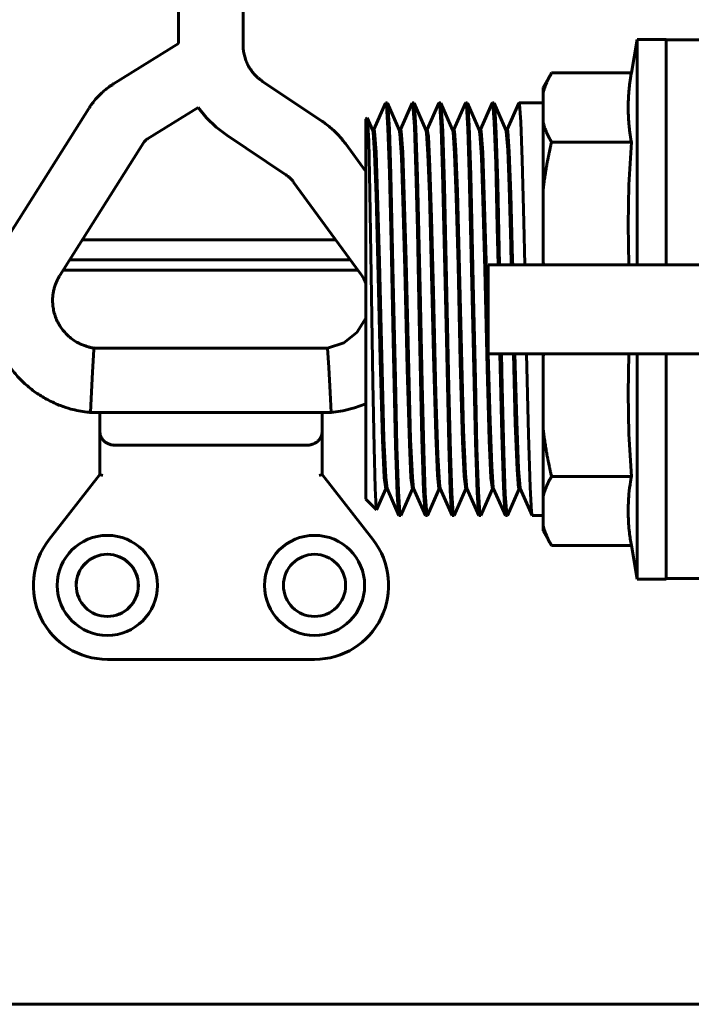
# Model space of a CAD drawing. Units: millimetres. Extents: x 39095 to 77609, y 11377 to 27207.
# Drawn here: x 66010 to 66055, y 22533 to 22599 of the extents above; entities that cross this region are included whole.
import ezdxf

# ---------------------------------------------------------------- set-up
doc = ezdxf.new("R2010")
doc.units = ezdxf.units.MM
doc.linetypes.add('K5LT_BASIC', pattern=[0])
doc.layers.add('Системный слой (1)', color=7, linetype='Continuous')

msp = doc.modelspace()

# ---------------------------------------------------------------- linework, layer by layer
at = {"layer": 'Системный слой (1)', "linetype": 'K5LT_BASIC', "lineweight": 60}
for p, q in [((66020.399, 22597.487), (66020.399, 22601.35)), ((66024.759, 22597.382), (66024.759, 22601.35)), ((66016.012, 22594.767), (66020.399, 22597.487)), ((66050.977, 22595.509), (66051.375, 22597.766)), ((66053.325, 22597.766), (66051.375, 22597.766)), ((66051.375, 22582.543), (66051.375, 22597.766)), ((66053.325, 22582.543), (66053.325, 22597.766)), ((66056.459, 22597.735), (66053.325, 22597.735)), ((66045.015, 22594.516), (66045.588, 22595.509)), ((66045.588, 22595.509), (66050.977, 22595.509)), ((66026.075, 22594.934), (66030.074, 22592.258)), ((66045.015, 22594.154), (66045.015, 22594.516)), ((66045.015, 22592.187), (66045.015, 22594.154)), ((66033.582, 22591.678), (66034.376, 22593.463)), ((66034.376, 22593.463), (66034.381, 22593.471)), ((66034.381, 22593.471), (66034.386, 22593.476)), ((66034.386, 22593.476), (66034.39, 22593.478)), ((66034.49, 22593.478), (66034.39, 22593.478)), ((66034.39, 22593.478), (66034.435, 22593.311)), ((66034.435, 22593.311), (66034.534, 22591.767)), ((66034.495, 22593.476), (66034.49, 22593.478)), ((66034.499, 22593.471), (66034.495, 22593.476)), ((66034.504, 22593.463), (66034.499, 22593.471)), ((66034.504, 22593.463), (66035.306, 22591.66)), ((66034.54, 22593.266), (66034.504, 22593.463)), ((66035.383, 22591.678), (66036.177, 22593.464)), ((66036.177, 22593.464), (66036.181, 22593.472)), ((66036.181, 22593.472), (66036.186, 22593.476)), ((66036.186, 22593.476), (66036.19, 22593.478)), ((66036.29, 22593.478), (66036.19, 22593.478)), ((66036.19, 22593.478), (66036.229, 22593.348)), ((66036.229, 22593.348), (66036.328, 22591.891)), ((66036.295, 22593.476), (66036.29, 22593.478)), ((66036.299, 22593.471), (66036.295, 22593.476)), ((66036.304, 22593.463), (66036.299, 22593.471)), ((66036.303, 22593.463), (66037.105, 22591.661)), ((66036.338, 22593.286), (66036.304, 22593.463)), ((66036.433, 22591.777), (66036.338, 22593.286)), ((66037.183, 22591.678), (66037.978, 22593.464)), ((66037.977, 22593.464), (66037.982, 22593.472)), ((66037.982, 22593.472), (66037.986, 22593.476)), ((66037.986, 22593.476), (66037.99, 22593.478)), ((66038.09, 22593.478), (66037.99, 22593.478)), ((66037.99, 22593.478), (66038.034, 22593.317)), ((66038.034, 22593.317), (66038.133, 22591.787)), ((66038.095, 22593.477), (66038.09, 22593.478)), ((66038.099, 22593.472), (66038.095, 22593.477)), ((66038.103, 22593.464), (66038.099, 22593.472)), ((66038.103, 22593.464), (66038.905, 22591.662)), ((66038.14, 22593.266), (66038.103, 22593.464)), ((66038.983, 22591.678), (66039.778, 22593.464)), ((66039.777, 22593.463), (66039.782, 22593.471)), ((66039.782, 22593.471), (66039.786, 22593.476)), ((66039.786, 22593.476), (66039.79, 22593.478)), ((66039.89, 22593.478), (66039.79, 22593.478)), ((66039.79, 22593.478), (66039.838, 22593.286)), ((66039.838, 22593.286), (66039.935, 22591.732)), ((66039.895, 22593.476), (66039.89, 22593.478)), ((66039.9, 22593.471), (66039.895, 22593.476)), ((66039.904, 22593.463), (66039.9, 22593.471)), ((66039.904, 22593.463), (66040.706, 22591.66)), ((66039.934, 22593.322), (66039.904, 22593.463)), ((66040.025, 22591.959), (66039.934, 22593.322)), ((66040.783, 22591.678), (66041.577, 22593.463)), ((66041.577, 22593.463), (66041.581, 22593.471)), ((66041.581, 22593.471), (66041.586, 22593.476)), ((66041.586, 22593.476), (66041.59, 22593.478)), ((66041.69, 22593.478), (66041.59, 22593.478)), ((66041.59, 22593.478), (66041.617, 22593.415)), ((66041.617, 22593.415), (66041.716, 22592.155)), ((66041.694, 22593.476), (66041.69, 22593.478)), ((66041.699, 22593.471), (66041.694, 22593.476)), ((66041.703, 22593.463), (66041.699, 22593.471)), ((66041.703, 22593.464), (66042.505, 22591.661)), ((66041.746, 22593.219), (66041.703, 22593.463)), ((66042.582, 22591.678), (66043.377, 22593.463)), ((66043.377, 22593.463), (66043.381, 22593.471)), ((66043.381, 22593.471), (66043.386, 22593.476)), ((66043.386, 22593.476), (66043.391, 22593.478)), ((66045.015, 22593.478), (66043.391, 22593.478)), ((66043.391, 22593.478), (66043.42, 22593.403)), ((66043.42, 22593.403), (66043.514, 22592.201)), ((66008.694, 22584.149), (66014.333, 22593.101)), ((66018.309, 22591.062), (66021.731, 22593.183)), ((66021.731, 22593.183), (66022.293, 22592.482)), ((66034.635, 22591.726), (66034.54, 22593.266)), ((66038.242, 22591.581), (66038.14, 22593.266)), ((66041.847, 22591.443), (66041.746, 22593.219)), ((66022.293, 22592.482), (66022.935, 22591.855)), ((66033.04, 22592.378), (66033.137, 22592.474)), ((66033.04, 22566.709), (66033.04, 22592.378)), ((66033.14, 22592.476), (66033.137, 22592.474)), ((66033.143, 22592.474), (66033.14, 22592.476)), ((66033.146, 22592.469), (66033.143, 22592.474)), ((66033.166, 22592.362), (66033.146, 22592.469)), ((66033.146, 22592.468), (66033.505, 22591.662)), ((66033.237, 22590.924), (66033.166, 22592.362)), ((66040.137, 22588.612), (66040.025, 22591.959)), ((66041.716, 22592.155), (66041.815, 22589.399)), ((66043.514, 22592.201), (66043.608, 22589.636)), ((66045.015, 22587.562), (66045.015, 22592.187)), ((66022.935, 22591.855), (66023.65, 22591.311)), ((66023.65, 22591.311), (66027.65, 22588.635)), ((66033.49, 22591.678), (66033.534, 22591.534)), ((66033.498, 22591.678), (66033.59, 22591.678)), ((66033.534, 22591.534), (66033.639, 22590.077)), ((66033.59, 22591.679), (66033.629, 22591.566)), ((66033.629, 22591.566), (66033.736, 22590.152)), ((66034.534, 22591.767), (66034.633, 22588.748)), ((66034.737, 22588.614), (66034.635, 22591.726)), ((66035.298, 22591.678), (66035.39, 22591.678)), ((66035.306, 22591.661), (66035.349, 22591.421)), ((66035.349, 22591.421), (66035.452, 22589.812)), ((66035.39, 22591.679), (66035.43, 22591.565)), ((66035.43, 22591.565), (66035.536, 22590.146)), ((66036.328, 22591.891), (66036.428, 22588.951)), ((66036.54, 22588.508), (66036.433, 22591.777)), ((66037.097, 22591.678), (66037.19, 22591.678)), ((66037.105, 22591.661), (66037.146, 22591.452)), ((66037.146, 22591.452), (66037.243, 22589.993)), ((66037.19, 22591.678), (66037.27, 22591.213)), ((66038.133, 22591.787), (66038.233, 22588.78)), ((66038.357, 22587.876), (66038.242, 22591.581)), ((66038.891, 22591.678), (66038.935, 22591.533)), ((66038.898, 22591.678), (66038.99, 22591.678)), ((66038.935, 22591.533), (66039.041, 22590.038)), ((66038.99, 22591.677), (66039.023, 22591.599)), ((66039.023, 22591.599), (66039.129, 22590.284)), ((66039.935, 22591.732), (66040.034, 22588.752)), ((66040.698, 22591.678), (66040.791, 22591.678)), ((66040.706, 22591.66), (66040.749, 22591.423)), ((66040.749, 22591.423), (66040.851, 22589.819)), ((66040.791, 22591.678), (66040.83, 22591.564)), ((66040.83, 22591.564), (66040.936, 22590.143)), ((66041.953, 22588.008), (66041.847, 22591.443)), ((66042.497, 22591.678), (66042.59, 22591.678)), ((66042.506, 22591.661), (66042.531, 22591.554)), ((66042.531, 22591.554), (66042.628, 22590.309)), ((66042.59, 22591.678), (66042.629, 22591.571)), ((66042.629, 22591.571), (66042.735, 22590.173)), ((66012.383, 22581.825), (66018.022, 22590.777)), ((66031.665, 22590.734), (66033.04, 22588.856)), ((66033.319, 22587.475), (66033.237, 22590.924)), ((66037.27, 22591.213), (66037.378, 22589.166)), ((66045.588, 22590.833), (66050.977, 22590.833)), ((66050.816, 22587.957), (66050.977, 22590.833)), ((66033.639, 22590.077), (66033.745, 22587.205)), ((66033.736, 22590.152), (66033.843, 22587.269)), ((66035.536, 22590.146), (66035.643, 22587.259)), ((66037.243, 22589.993), (66037.341, 22587.311)), ((66039.041, 22590.038), (66039.148, 22587.089)), ((66039.129, 22590.284), (66039.235, 22587.503)), ((66040.936, 22590.143), (66041.043, 22587.257)), ((66042.628, 22590.309), (66042.725, 22587.841)), ((66042.735, 22590.173), (66042.841, 22587.308)), ((66035.452, 22589.812), (66035.554, 22586.89)), ((66040.851, 22589.819), (66040.954, 22586.904)), ((66041.815, 22589.399), (66041.923, 22585.078)), ((66043.608, 22589.636), (66043.716, 22585.427)), ((66034.633, 22588.748), (66034.746, 22584.082)), ((66036.428, 22588.951), (66036.528, 22584.881)), ((66037.378, 22589.166), (66037.487, 22585.713)), ((66038.233, 22588.78), (66038.345, 22584.126)), ((66040.034, 22588.752), (66040.145, 22584.099)), ((66028.147, 22588.158), (66032.649, 22582.012)), ((66034.901, 22581.426), (66034.737, 22588.614)), ((66036.712, 22580.943), (66036.54, 22588.508)), ((66040.303, 22581.321), (66040.137, 22588.612)), ((66042.078, 22582.543), (66041.953, 22588.008)), ((66033.434, 22580.463), (66033.319, 22587.475)), ((66037.341, 22587.311), (66037.462, 22582.842)), ((66038.52, 22580.543), (66038.357, 22587.876)), ((66039.235, 22587.503), (66039.354, 22583.13)), ((66042.725, 22587.841), (66042.836, 22583.874)), ((66042.841, 22587.308), (66042.961, 22582.85)), ((66045.015, 22582.814), (66045.015, 22587.562)), ((66050.763, 22585.248), (66050.816, 22587.957)), ((66033.745, 22587.205), (66033.865, 22582.683)), ((66033.843, 22587.269), (66033.963, 22582.778)), ((66035.554, 22586.89), (66035.676, 22582.225)), ((66035.643, 22587.259), (66035.762, 22582.815)), ((66039.148, 22587.089), (66039.27, 22582.496)), ((66040.954, 22586.904), (66041.076, 22582.232)), ((66041.043, 22587.257), (66041.162, 22582.786)), ((66037.487, 22585.713), (66037.613, 22580.694)), ((66043.716, 22585.427), (66043.778, 22582.543)), ((66036.528, 22584.881), (66036.653, 22578.926)), ((66041.923, 22585.078), (66041.978, 22582.543)), ((66050.812, 22582.543), (66050.763, 22585.248)), ((66031.014, 22584.243), (66013.906, 22584.243)), ((66031.014, 22584.243), (66013.906, 22584.243)), ((66034.746, 22584.082), (66034.884, 22577.422)), ((66038.345, 22584.126), (66038.483, 22577.489)), ((66040.145, 22584.099), (66040.284, 22577.424)), ((66042.836, 22583.874), (66042.869, 22582.543)), ((66032.003, 22582.893), (66013.056, 22582.893)), ((66033.865, 22582.683), (66034.021, 22576.169)), ((66033.963, 22582.778), (66034.117, 22576.351)), ((66035.762, 22582.815), (66035.917, 22576.346)), ((66037.462, 22582.842), (66037.615, 22576.431)), ((66039.354, 22583.13), (66039.506, 22576.787)), ((66041.162, 22582.786), (66041.31, 22576.604)), ((66042.961, 22582.85), (66042.968, 22582.543)), ((66045.015, 22582.543), (66045.015, 22582.814)), ((66045.025, 22582.724), (66045.015, 22582.814)), ((66045.035, 22582.634), (66045.025, 22582.724)), ((66012.615, 22582.193), (66032.516, 22582.193)), ((66012.615, 22582.193), (66032.516, 22582.193)), ((66032.786, 22581.815), (66032.649, 22582.012)), ((66035.676, 22582.225), (66035.837, 22575.525)), ((66039.27, 22582.496), (66039.426, 22575.976)), ((66041.076, 22582.232), (66041.236, 22575.563)), ((66041.31, 22582.543), (66041.311, 22582.543)), ((66041.31, 22576.543), (66041.31, 22582.543)), ((66041.311, 22582.543), (66041.889, 22582.543)), ((66041.889, 22582.543), (66044.837, 22582.543)), ((66044.837, 22582.543), (66059.675, 22582.543)), ((66045.046, 22582.543), (66045.035, 22582.634)), ((66032.904, 22581.599), (66032.786, 22581.815)), ((66032.971, 22581.456), (66032.904, 22581.599)), ((66033.004, 22581.381), (66032.971, 22581.456)), ((66033.02, 22581.344), (66033.004, 22581.381)), ((66033.028, 22581.326), (66033.02, 22581.344)), ((66033.031, 22581.317), (66033.028, 22581.326)), ((66033.033, 22581.313), (66033.031, 22581.317)), ((66033.034, 22581.31), (66033.033, 22581.313)), ((66035.038, 22574.869), (66034.901, 22581.426)), ((66040.44, 22574.796), (66040.303, 22581.321)), ((66033.035, 22581.308), (66033.034, 22581.31)), ((66033.036, 22581.307), (66033.035, 22581.308)), ((66033.037, 22581.305), (66033.036, 22581.307)), ((66033.037, 22581.303), (66033.037, 22581.305)), ((66033.038, 22581.302), (66033.037, 22581.303)), ((66033.039, 22581.3), (66033.038, 22581.302)), ((66033.04, 22581.296), (66033.039, 22581.3)), ((66036.846, 22574.531), (66036.712, 22580.943)), ((66037.613, 22580.694), (66037.78, 22573.854)), ((66033.523, 22574.61), (66033.434, 22580.463)), ((66038.653, 22574.242), (66038.52, 22580.543)), ((66032.442, 22577.981), (66033.04, 22578.936)), ((66036.653, 22578.926), (66036.836, 22570.784)), ((66031.563, 22577.284), (66032.442, 22577.981)), ((66034.884, 22577.422), (66035.047, 22570.35)), ((66038.483, 22577.489), (66038.646, 22570.376)), ((66040.284, 22577.424), (66040.441, 22570.56)), ((66014.594, 22575.298), (66014.685, 22576.823)), ((66014.685, 22576.823), (66014.695, 22576.925)), ((66014.695, 22576.925), (66030.463, 22576.925)), ((66030.463, 22576.925), (66031.563, 22577.284)), ((66030.463, 22576.925), (66030.465, 22576.916)), ((66030.465, 22576.916), (66030.547, 22575.612)), ((66039.506, 22576.787), (66039.652, 22571.371)), ((66034.021, 22576.169), (66034.174, 22570.704)), ((66034.117, 22576.351), (66034.27, 22570.82)), ((66035.917, 22576.346), (66036.072, 22570.757)), ((66037.615, 22576.431), (66037.763, 22571.044)), ((66041.311, 22576.543), (66041.31, 22576.543)), ((66041.889, 22576.543), (66041.311, 22576.543)), ((66041.312, 22576.544), (66041.433, 22571.982)), ((66044.837, 22576.543), (66041.889, 22576.543)), ((66042.102, 22576.543), (66042.227, 22571.075)), ((66042.251, 22574.297), (66042.203, 22576.543)), ((66043.012, 22576.543), (66043.138, 22571.819)), ((66043.111, 22576.543), (66043.233, 22571.984)), ((66043.902, 22576.543), (66044.027, 22571.078)), ((66059.675, 22576.543), (66044.837, 22576.543)), ((66045.015, 22576.273), (66045.015, 22576.543)), ((66045.015, 22576.273), (66045.025, 22576.363)), ((66045.015, 22571.525), (66045.015, 22576.273)), ((66045.025, 22576.363), (66045.035, 22576.453)), ((66045.035, 22576.453), (66045.046, 22576.543)), ((66050.763, 22573.878), (66050.812, 22576.543)), ((66051.375, 22561.321), (66051.375, 22576.543)), ((66053.325, 22561.321), (66053.325, 22576.543)), ((66030.547, 22575.612), (66030.637, 22573.912)), ((66035.837, 22575.525), (66035.984, 22570.427)), ((66039.426, 22575.976), (66039.577, 22570.619)), ((66041.236, 22575.563), (66041.375, 22570.677)), ((66014.502, 22573.518), (66014.594, 22575.298)), ((66035.149, 22570.245), (66035.038, 22574.869)), ((66040.551, 22570.193), (66040.44, 22574.796)), ((66033.601, 22570.207), (66033.523, 22574.61)), ((66036.956, 22570.028), (66036.846, 22574.531)), ((66038.761, 22569.835), (66038.653, 22574.242)), ((66042.36, 22569.875), (66042.251, 22574.297)), ((66014.463, 22572.573), (66014.502, 22573.518)), ((66030.637, 22573.912), (66030.695, 22572.565)), ((66037.78, 22573.854), (66037.912, 22569.683)), ((66050.817, 22571.115), (66050.763, 22573.878)), ((66030.695, 22572.565), (66031.499, 22572.687)), ((66031.499, 22572.687), (66032.289, 22572.88)), ((66032.289, 22572.88), (66033.04, 22573.164)), ((66014.463, 22572.565), (66014.463, 22572.573)), ((66014.463, 22572.565), (66030.695, 22572.565)), ((66014.463, 22572.565), (66014.463, 22572.565)), ((66015.089, 22572.565), (66015.089, 22572.061)), ((66015.089, 22572.061), (66015.089, 22571.261)), ((66030.089, 22572.061), (66030.089, 22572.565)), ((66030.089, 22571.261), (66030.089, 22572.061)), ((66030.695, 22572.565), (66030.695, 22572.565)), ((66030.089, 22568.393), (66030.089, 22571.893)), ((66039.652, 22571.371), (66039.77, 22568.455)), ((66041.433, 22571.982), (66041.545, 22568.927)), ((66043.138, 22571.819), (66043.258, 22568.687)), ((66043.233, 22571.984), (66043.354, 22568.756)), ((66045.015, 22566.9), (66045.015, 22571.525)), ((66015.089, 22571.261), (66015.089, 22568.393)), ((66034.174, 22570.704), (66034.288, 22568.182)), ((66034.27, 22570.82), (66034.386, 22568.205)), ((66036.072, 22570.757), (66036.188, 22568.182)), ((66036.836, 22570.784), (66036.949, 22567.282)), ((66037.763, 22571.044), (66037.879, 22568.312)), ((66041.375, 22570.677), (66041.49, 22568.146)), ((66042.227, 22571.075), (66042.337, 22567.541)), ((66044.027, 22571.078), (66044.138, 22567.534)), ((66050.977, 22568.254), (66050.817, 22571.115)), ((66029.089, 22570.368), (66016.089, 22570.368)), ((66033.669, 22567.463), (66033.601, 22570.207)), ((66035.047, 22570.35), (66035.159, 22567.06)), ((66035.249, 22567.264), (66035.149, 22570.245)), ((66035.984, 22570.427), (66036.088, 22568.177)), ((66037.055, 22567.131), (66036.956, 22570.028)), ((66038.646, 22570.376), (66038.747, 22567.304)), ((66039.577, 22570.619), (66039.682, 22568.261)), ((66040.441, 22570.56), (66040.554, 22567.157)), ((66040.651, 22567.238), (66040.551, 22570.193)), ((66037.912, 22569.683), (66038.015, 22567.83)), ((66038.855, 22567.131), (66038.761, 22569.835)), ((66042.459, 22567.041), (66042.36, 22569.875)), ((66041.545, 22568.927), (66041.654, 22567.509)), ((66043.258, 22568.687), (66043.361, 22567.47)), ((66043.354, 22568.756), (66043.459, 22567.483)), ((66015.089, 22568.393), (66011.643, 22563.964)), ((66015.089, 22568.393), (66015.289, 22568.325)), ((66030.089, 22568.393), (66029.889, 22568.325)), ((66033.535, 22563.964), (66030.089, 22568.393)), ((66034.288, 22568.182), (66034.39, 22567.409)), ((66034.386, 22568.205), (66034.475, 22567.427)), ((66036.088, 22568.177), (66036.19, 22567.409)), ((66036.188, 22568.182), (66036.275, 22567.427)), ((66037.879, 22568.312), (66037.976, 22567.423)), ((66039.682, 22568.261), (66039.788, 22567.409)), ((66039.77, 22568.455), (66039.875, 22567.426)), ((66041.49, 22568.146), (66041.59, 22567.409)), ((66045.588, 22568.254), (66050.977, 22568.254)), ((66033.736, 22566.109), (66033.669, 22567.463)), ((66033.769, 22565.996), (66034.398, 22567.409)), ((66034.39, 22567.409), (66034.483, 22567.409)), ((66034.475, 22567.428), (66035.278, 22565.624)), ((66035.403, 22565.623), (66036.198, 22567.409)), ((66036.19, 22567.409), (66036.283, 22567.409)), ((66036.274, 22567.428), (66037.077, 22565.624)), ((66037.204, 22565.624), (66037.998, 22567.409)), ((66037.976, 22567.423), (66037.99, 22567.409)), ((66037.99, 22567.409), (66038.082, 22567.409)), ((66038.015, 22567.83), (66038.075, 22567.426)), ((66038.075, 22567.426), (66038.876, 22565.624)), ((66039.003, 22565.623), (66039.797, 22567.409)), ((66039.788, 22567.409), (66039.79, 22567.409)), ((66039.79, 22567.409), (66039.882, 22567.409)), ((66039.875, 22567.426), (66040.677, 22565.623)), ((66040.803, 22565.623), (66041.598, 22567.409)), ((66041.59, 22567.409), (66041.683, 22567.409)), ((66041.654, 22567.509), (66041.675, 22567.425)), ((66041.675, 22567.425), (66042.477, 22565.623)), ((66042.337, 22567.541), (66042.439, 22565.832)), ((66042.604, 22565.624), (66043.398, 22567.409)), ((66043.361, 22567.47), (66043.39, 22567.409)), ((66043.39, 22567.409), (66043.483, 22567.409)), ((66043.459, 22567.483), (66043.476, 22567.426)), ((66043.476, 22567.426), (66044.278, 22565.623)), ((66044.138, 22567.534), (66044.239, 22565.833)), ((66033.04, 22566.709), (66033.759, 22565.99)), ((66035.159, 22567.06), (66035.256, 22565.712)), ((66035.348, 22565.76), (66035.249, 22567.264)), ((66036.949, 22567.282), (66037.049, 22565.752)), ((66037.154, 22565.721), (66037.055, 22567.131)), ((66038.747, 22567.304), (66038.841, 22565.81)), ((66038.948, 22565.758), (66038.855, 22567.131)), ((66040.554, 22567.157), (66040.654, 22565.721)), ((66040.749, 22565.754), (66040.651, 22567.238)), ((66042.557, 22565.698), (66042.459, 22567.041)), ((66045.015, 22564.933), (66045.015, 22566.9)), ((66033.759, 22565.99), (66033.736, 22566.109)), ((66033.763, 22565.988), (66033.759, 22565.99)), ((66033.766, 22565.99), (66033.763, 22565.988)), ((66033.769, 22565.996), (66033.766, 22565.99)), ((66035.256, 22565.712), (66035.277, 22565.624)), ((66035.277, 22565.624), (66035.282, 22565.616)), ((66035.282, 22565.616), (66035.286, 22565.611)), ((66035.286, 22565.611), (66035.291, 22565.609)), ((66035.39, 22565.609), (66035.291, 22565.609)), ((66035.39, 22565.609), (66035.348, 22565.76)), ((66035.395, 22565.61), (66035.39, 22565.609)), ((66035.399, 22565.615), (66035.395, 22565.61)), ((66035.403, 22565.623), (66035.399, 22565.615)), ((66037.049, 22565.752), (66037.077, 22565.624)), ((66037.077, 22565.624), (66037.082, 22565.616)), ((66037.082, 22565.616), (66037.086, 22565.611)), ((66037.086, 22565.611), (66037.091, 22565.609)), ((66037.19, 22565.609), (66037.091, 22565.609)), ((66037.19, 22565.609), (66037.154, 22565.721)), ((66037.195, 22565.611), (66037.19, 22565.609)), ((66037.2, 22565.616), (66037.195, 22565.611)), ((66037.204, 22565.624), (66037.2, 22565.616)), ((66038.841, 22565.81), (66038.876, 22565.624)), ((66038.876, 22565.624), (66038.881, 22565.616)), ((66038.881, 22565.616), (66038.886, 22565.611)), ((66038.886, 22565.611), (66038.89, 22565.609)), ((66038.99, 22565.609), (66038.89, 22565.609)), ((66038.99, 22565.609), (66038.948, 22565.758)), ((66038.994, 22565.611), (66038.99, 22565.609)), ((66038.999, 22565.616), (66038.994, 22565.611)), ((66039.003, 22565.624), (66038.999, 22565.616)), ((66040.654, 22565.721), (66040.677, 22565.623)), ((66040.677, 22565.623), (66040.682, 22565.615)), ((66040.682, 22565.615), (66040.686, 22565.611)), ((66040.686, 22565.611), (66040.69, 22565.609)), ((66040.791, 22565.609), (66040.69, 22565.609)), ((66040.791, 22565.609), (66040.749, 22565.754)), ((66040.795, 22565.61), (66040.791, 22565.609)), ((66040.799, 22565.615), (66040.795, 22565.61)), ((66040.803, 22565.623), (66040.799, 22565.615)), ((66042.439, 22565.832), (66042.477, 22565.623)), ((66042.477, 22565.623), (66042.482, 22565.615)), ((66042.482, 22565.615), (66042.486, 22565.61)), ((66042.486, 22565.61), (66042.49, 22565.609)), ((66042.59, 22565.609), (66042.49, 22565.609)), ((66042.59, 22565.609), (66042.557, 22565.698)), ((66042.595, 22565.611), (66042.59, 22565.609)), ((66042.599, 22565.616), (66042.595, 22565.611)), ((66042.604, 22565.624), (66042.599, 22565.616)), ((66044.239, 22565.833), (66044.277, 22565.624)), ((66044.277, 22565.624), (66044.282, 22565.615)), ((66044.282, 22565.615), (66044.286, 22565.611)), ((66044.286, 22565.611), (66044.29, 22565.609)), ((66045.015, 22565.609), (66044.29, 22565.609)), ((66045.015, 22564.571), (66045.015, 22564.933)), ((66045.015, 22564.571), (66045.588, 22563.578)), ((66045.588, 22563.578), (66050.977, 22563.578)), ((66050.977, 22563.578), (66051.375, 22561.321)), ((66053.325, 22561.321), (66051.375, 22561.321)), ((66056.43, 22561.352), (66053.325, 22561.352)), ((66015.589, 22555.893), (66029.589, 22555.893)), ((66451.982, 22532.593), (65922.582, 22532.593))]:
    msp.add_line(p, q, dxfattribs=at)
for centre, radius in [((66015.589, 22560.893), 3.38), ((66029.582, 22560.893), 3.38), ((66015.589, 22560.893), 2.1), ((66029.582, 22560.893), 2.1)]:
    msp.add_circle(centre, radius, dxfattribs=at)
for centre, radius, start, end in [((66015.589, 22560.893), 5, 142.11716, 270), ((66029.589, 22560.893), 5, 270, 37.88284), ((66015.582, 22560.893), 2.1, 270.0879, 180)]:
    msp.add_arc(centre, radius, start, end, dxfattribs=at)
msp.add_ellipse((66034.407, 22583.3), major_axis=(-1.759, -1.288), ratio=0.10213, start_param=0, end_param=0.000033, dxfattribs=at)
for points, knots in [([(66024.759, 22597.382), (66024.759, 22597.266), (66024.766, 22597.15), (66024.794, 22596.919), (66024.815, 22596.805), (66024.87, 22596.579), (66024.904, 22596.467), (66024.986, 22596.248), (66025.034, 22596.141), (66025.141, 22595.933), (66025.202, 22595.831), (66025.335, 22595.636), (66025.407, 22595.542), (66025.563, 22595.363), (66025.647, 22595.278), (66025.759, 22595.177), (66025.783, 22595.156), (66025.831, 22595.116), (66025.855, 22595.096), (66025.916, 22595.048), (66025.954, 22595.019), (66026.02, 22594.972), (66026.047, 22594.953), (66026.075, 22594.934)], [0, 0, 0, 0, 2.181146, 2.181146, 4.362628, 4.362628, 6.546981, 6.546981, 8.736069, 8.736069, 10.931413, 10.931413, 13.134667, 13.134667, 15.347507, 15.347507, 15.936686, 15.936686, 16.502089, 16.502089, 17.38161, 17.38161, 18, 18, 18, 18]), ([(66014.333, 22593.101), (66014.336, 22593.107), (66014.34, 22593.113), (66014.35, 22593.129), (66014.357, 22593.139), (66014.376, 22593.169), (66014.389, 22593.189), (66014.428, 22593.248), (66014.455, 22593.287), (66014.535, 22593.4), (66014.59, 22593.471), (66014.646, 22593.545), (66014.647, 22593.547), (66014.747, 22593.674), (66014.851, 22593.794), (66015.069, 22594.025), (66015.184, 22594.136), (66015.381, 22594.31), (66015.461, 22594.377), (66015.589, 22594.477), (66015.636, 22594.512), (66015.737, 22594.586), (66015.792, 22594.624), (66015.902, 22594.698), (66015.956, 22594.733), (66016.012, 22594.767)], [0, 0, 0, 0, 0.134241, 0.134241, 0.357977, 0.357977, 0.805447, 0.805447, 1.700389, 1.700389, 3.40465, 3.40465, 3.445524, 3.445524, 6.445524, 6.445524, 9.445524, 9.445524, 11.410341, 11.410341, 12.512753, 12.512753, 13.772649, 13.772649, 15, 15, 15, 15]), ([(66030.074, 22592.258), (66030.151, 22592.207), (66030.226, 22592.154), (66030.419, 22592.012), (66030.535, 22591.921), (66030.747, 22591.742), (66030.843, 22591.655), (66031.021, 22591.485), (66031.103, 22591.402), (66031.262, 22591.231), (66031.34, 22591.143), (66031.502, 22590.95), (66031.585, 22590.843), (66031.665, 22590.734)], [0, 0, 0, 0, 1.869366, 1.869366, 4.869366, 4.869366, 7.497607, 7.497607, 9.873838, 9.873838, 12.25007, 12.25007, 15, 15, 15, 15]), ([(66018.022, 22590.777), (66018.023, 22590.779), (66018.024, 22590.782), (66018.028, 22590.787), (66018.03, 22590.79), (66018.037, 22590.801), (66018.041, 22590.807), (66018.055, 22590.827), (66018.064, 22590.839), (66018.09, 22590.873), (66018.108, 22590.893), (66018.145, 22590.932), (66018.165, 22590.951), (66018.199, 22590.982), (66018.213, 22590.994), (66018.236, 22591.011), (66018.244, 22591.017), (66018.261, 22591.03), (66018.27, 22591.036), (66018.289, 22591.049), (66018.299, 22591.055), (66018.309, 22591.062)], [0, 0, 0, 0, 0.274547, 0.274547, 0.732126, 0.732126, 1.647284, 1.647284, 3.386085, 3.386085, 6.386085, 6.386085, 9.386085, 9.386085, 11.420358, 11.420358, 12.502127, 12.502127, 13.738459, 13.738459, 15, 15, 15, 15]), ([(66027.65, 22588.635), (66027.674, 22588.618), (66027.698, 22588.601), (66027.759, 22588.557), (66027.795, 22588.528), (66027.861, 22588.472), (66027.891, 22588.445), (66027.946, 22588.392), (66027.972, 22588.366), (66028.022, 22588.313), (66028.046, 22588.286), (66028.096, 22588.226), (66028.122, 22588.192), (66028.147, 22588.158)], [0, 0, 0, 0, 1.896718, 1.896718, 4.896718, 4.896718, 7.499453, 7.499453, 9.866393, 9.866393, 12.233334, 12.233334, 15, 15, 15, 15]), ([(66008.694, 22584.149), (66008.683, 22584.132), (66008.672, 22584.115), (66008.652, 22584.081), (66008.641, 22584.064), (66008.619, 22584.026), (66008.607, 22584.006), (66008.572, 22583.946), (66008.549, 22583.906), (66008.488, 22583.796), (66008.449, 22583.725), (66008.354, 22583.543), (66008.298, 22583.432), (66008.174, 22583.173), (66008.116, 22583.034), (66008.041, 22582.861), (66008.03, 22582.829), (66007.956, 22582.638), (66007.902, 22582.478), (66007.842, 22582.273), (66007.83, 22582.235), (66007.772, 22582.004), (66007.722, 22581.816), (66007.622, 22581.325), (66007.579, 22581.028), (66007.532, 22580.458), (66007.526, 22580.184), (66007.543, 22579.642), (66007.565, 22579.374), (66007.642, 22578.806), (66007.702, 22578.507), (66007.854, 22577.92), (66007.947, 22577.632), (66008.166, 22577.076), (66008.29, 22576.806), (66008.486, 22576.444), (66008.542, 22576.342), (66008.693, 22576.097), (66008.785, 22575.952), (66009.059, 22575.559), (66009.248, 22575.319), (66009.657, 22574.861), (66009.877, 22574.642), (66010.343, 22574.231), (66010.588, 22574.039), (66011.081, 22573.702), (66011.33, 22573.554), (66011.862, 22573.275), (66012.147, 22573.145), (66012.659, 22572.945), (66012.899, 22572.866), (66013.305, 22572.759), (66013.476, 22572.722), (66013.836, 22572.653), (66014.028, 22572.621), (66014.286, 22572.586), (66014.349, 22572.578), (66014.426, 22572.569), (66014.445, 22572.567), (66014.463, 22572.565)], [0, 0, 0, 0, 0.089171, 0.089171, 0.178343, 0.178343, 0.284547, 0.284547, 0.487803, 0.487803, 0.846057, 0.846057, 1.408664, 1.408664, 2.087179, 2.087179, 2.245195, 2.245195, 3.028126, 3.028126, 3.21603, 3.21603, 4.082971, 4.082971, 5.396292, 5.396292, 6.626984, 6.626984, 7.821055, 7.821055, 9.179256, 9.179256, 10.528862, 10.528862, 11.842501, 11.842501, 12.357497, 12.357497, 13.122999, 13.122999, 14.490167, 14.490167, 15.862086, 15.862086, 17.249008, 17.249008, 18.527805, 18.527805, 19.889009, 19.889009, 20.996017, 20.996017, 21.846403, 21.846403, 22.653862, 22.653862, 22.911739, 22.911739, 23, 23, 23, 23]), ([(66012.383, 22581.825), (66012.378, 22581.817), (66012.373, 22581.809), (66012.36, 22581.789), (66012.353, 22581.777), (66012.338, 22581.754), (66012.331, 22581.743), (66012.314, 22581.714), (66012.303, 22581.696), (66012.284, 22581.663), (66012.275, 22581.647), (66012.258, 22581.616), (66012.249, 22581.601), (66012.233, 22581.57), (66012.226, 22581.555), (66012.21, 22581.523), (66012.203, 22581.506), (66012.184, 22581.462), (66012.172, 22581.433), (66012.151, 22581.38), (66012.142, 22581.358), (66012.121, 22581.304), (66012.109, 22581.272), (66012.08, 22581.193), (66012.063, 22581.145), (66012.02, 22581.017), (66011.995, 22580.936), (66011.953, 22580.765), (66011.937, 22580.682), (66011.91, 22580.499), (66011.901, 22580.398), (66011.889, 22580.175), (66011.89, 22580.05), (66011.906, 22579.804), (66011.921, 22579.683), (66011.966, 22579.433), (66011.996, 22579.305), (66012.069, 22579.063), (66012.112, 22578.946), (66012.211, 22578.721), (66012.266, 22578.614), (66012.388, 22578.406), (66012.455, 22578.307), (66012.605, 22578.108), (66012.689, 22578.009), (66012.868, 22577.82), (66012.962, 22577.731), (66013.159, 22577.567), (66013.261, 22577.49), (66013.459, 22577.359), (66013.555, 22577.303), (66013.742, 22577.211), (66013.828, 22577.174), (66014.003, 22577.107), (66014.088, 22577.077), (66014.193, 22577.04), (66014.223, 22577.03), (66014.272, 22577.012), (66014.292, 22577.005), (66014.339, 22576.989), (66014.366, 22576.981), (66014.413, 22576.969), (66014.432, 22576.965), (66014.469, 22576.957), (66014.487, 22576.954), (66014.523, 22576.947), (66014.542, 22576.944), (66014.581, 22576.939), (66014.602, 22576.936), (66014.647, 22576.93), (66014.67, 22576.928), (66014.695, 22576.925)], [0, 0, 0, 0, 0.097913, 0.097913, 0.241292, 0.241292, 0.377285, 0.377285, 0.58848, 0.58848, 0.77557, 0.77557, 0.949008, 0.949008, 1.120011, 1.120011, 1.328522, 1.328522, 1.679764, 1.679764, 1.912722, 1.912722, 2.227976, 2.227976, 2.745156, 2.745156, 3.652879, 3.652879, 4.534279, 4.534279, 5.571485, 5.571485, 6.880063, 6.880063, 8.112997, 8.112997, 9.462704, 9.462704, 10.756019, 10.756019, 11.98891, 11.98891, 13.238241, 13.238241, 14.550755, 14.550755, 15.855078, 15.855078, 17.181354, 17.181354, 18.36004, 18.36004, 19.221215, 19.221215, 19.988273, 19.988273, 20.333087, 20.333087, 20.612421, 20.612421, 21.002848, 21.002848, 21.251117, 21.251117, 21.45084, 21.45084, 21.637667, 21.637667, 21.820785, 21.820785, 22, 22, 22, 22]), ([(66015.089, 22571.261), (66015.089, 22571.261), (66015.089, 22571.261), (66015.091, 22571.231), (66015.091, 22571.201), (66015.097, 22571.141), (66015.102, 22571.112), (66015.116, 22571.053), (66015.124, 22571.024), (66015.144, 22570.967), (66015.156, 22570.938), (66015.182, 22570.883), (66015.197, 22570.855), (66015.23, 22570.802), (66015.248, 22570.776), (66015.288, 22570.725), (66015.309, 22570.7), (66015.355, 22570.653), (66015.379, 22570.63), (66015.431, 22570.587), (66015.459, 22570.566), (66015.516, 22570.528), (66015.546, 22570.51), (66015.609, 22570.476), (66015.642, 22570.461), (66015.71, 22570.433), (66015.745, 22570.421), (66015.818, 22570.4), (66015.855, 22570.392), (66015.923, 22570.38), (66015.955, 22570.375), (66016.02, 22570.369), (66016.055, 22570.368), (66016.089, 22570.368)], [0, 0, 0, 0, 0.000121, 0.000121, 0.880127, 0.880127, 1.760354, 1.760354, 2.646715, 2.646715, 3.538977, 3.538977, 4.441514, 4.441514, 5.356625, 5.356625, 6.285067, 6.285067, 7.229215, 7.229215, 8.189924, 8.189924, 9.167845, 9.167845, 10.164112, 10.164112, 11.179765, 11.179765, 12.215878, 12.215878, 13.071367, 13.071367, 14, 14, 14, 14]), ([(66029.089, 22570.368), (66029.129, 22570.368), (66029.17, 22570.37), (66029.25, 22570.379), (66029.289, 22570.385), (66029.365, 22570.402), (66029.402, 22570.412), (66029.475, 22570.436), (66029.509, 22570.45), (66029.577, 22570.48), (66029.609, 22570.497), (66029.671, 22570.533), (66029.701, 22570.553), (66029.751, 22570.59), (66029.772, 22570.608), (66029.818, 22570.648), (66029.842, 22570.672), (66029.887, 22570.721), (66029.908, 22570.747), (66029.946, 22570.799), (66029.964, 22570.826), (66029.995, 22570.881), (66030.009, 22570.909), (66030.034, 22570.966), (66030.044, 22570.995), (66030.062, 22571.053), (66030.07, 22571.083), (66030.081, 22571.142), (66030.085, 22571.172), (66030.088, 22571.221), (66030.089, 22571.241), (66030.089, 22571.261)], [0, 0, 0, 0, 1.01556, 1.01556, 2.015261, 2.015261, 2.990059, 2.990059, 3.944396, 3.944396, 4.879854, 4.879854, 5.797733, 5.797733, 6.516252, 6.516252, 7.405037, 7.405037, 8.278067, 8.278067, 9.136179, 9.136179, 9.982402, 9.982402, 10.817174, 10.817174, 11.64316, 11.64316, 12.464373, 12.464373, 13, 13, 13, 13]), ([(66050.977, 22563.578), (66050.923, 22563.884), (66050.85, 22564.384), (66050.796, 22564.972), (66050.767, 22565.492), (66050.759, 22565.946), (66050.773, 22566.502), (66050.814, 22567.116), (66050.889, 22567.726), (66050.956, 22568.135), (66050.977, 22568.254)], [0, 0, 0, 0, 1.994276, 3.407869, 4.197056, 5.776019, 6.744223, 8.283603, 10.222329, 11, 11, 11, 11])]:
    msp.add_open_spline(points, degree=3, knots=knots, dxfattribs=at)
for points, weights in [([(66045.015, 22594.154), (66045.185, 22594.81), (66045.588, 22595.509)], [1, 1.00687956725, 1.000532732]), ([(66050.977, 22590.833), (66050.565, 22593.171), (66050.977, 22595.509)], [6.65313318281, 7.20129946459, 6.65313318281]), ([(66045.588, 22590.833), (66045.185, 22591.532), (66045.015, 22592.187)], [1.000532732, 1.00687956725, 1]), ([(66045.015, 22587.562), (66045.185, 22589.145), (66045.588, 22590.833)], [1, 1.00687956725, 1.000532732]), ([(66045.588, 22568.254), (66045.185, 22569.942), (66045.015, 22571.525)], [1.000532732, 1.00687956725, 1]), ([(66045.015, 22566.9), (66045.185, 22567.555), (66045.588, 22568.254)], [1, 1.00687956725, 1.000532732]), ([(66045.588, 22563.578), (66045.185, 22564.277), (66045.015, 22564.933)], [1.000532732, 1.00687956725, 1])]:
    msp.add_rational_spline(points, weights, degree=2, dxfattribs=at)

doc.saveas('drawing.dxf')
